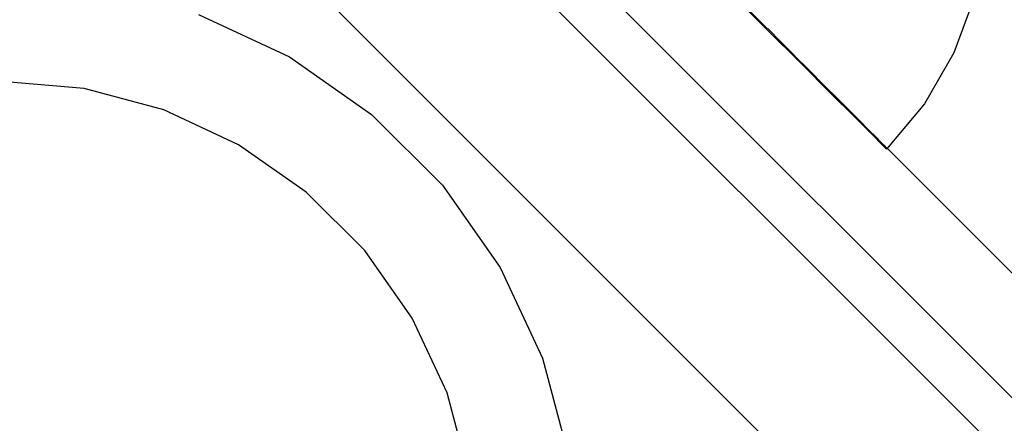
# Model space of a CAD drawing. Units: millimetres. Extents: x 1771 to 14279, y 1116 to 14417.
# Drawn here: x 7328 to 7357, y 7745 to 7757 of the extents above; entities that cross this region are included whole.
import ezdxf

# ---------------------------------------------------------------- set-up
doc = ezdxf.new("R2010")
doc.units = ezdxf.units.MM
doc.set_wipeout_variables(frame=1)
doc.layers.add('Dimensions', color=7, linetype='Continuous')
doc.styles.get("Standard").update_dxf_attribs({"font": 'arial.ttf'})
doc.dimstyles.new('Leikkiset keinu', dxfattribs={"dimtxt": 150, "dimasz": 2.5, "dimexe": 0.06, "dimexo": 0.625, "dimtad": 0, "dimtih": 1, "dimtoh": 1, "dimdec": 0, "dimtxsty": 'Standard', "dimcen": 2.5, "dimadec": 0, "dimazin": 0, "dimtfac": 1, "dimtmove": 0, "dimatfit": 3, "dimfxl": 1, "dimarcsym": 0})

# ---------------------------------------------------------------- blocks, each defined once
blk = doc.blocks.new('*D3')
at = {"layer": 'Defpoints', "color": 0, "transparency": 16777216}
for p in [(6157.471, 10935.419), (3013.145, 3993.809), (9450.107, 3993.809)]:
    blk.add_point(p, dxfattribs=at)
at = {"layer": 'Dimensions', "color": 0, "lineweight": -2, "transparency": 16777216}
for p, q in [((6156.846, 10935.419), (3013.085, 10935.419)), ((3013.145, 10932.919), (3013.145, 7541.825)), ((3013.145, 3996.309), (3013.145, 7387.403)), ((9449.482, 3993.809), (3013.085, 3993.809))]:
    blk.add_line(p, q, dxfattribs=at)
at = {"layer": 'Dimensions', "color": 0, "transparency": 16777216}
for points in [[(3012.728, 10932.919), (3013.562, 10932.919), (3013.145, 10935.419)], [(3012.728, 3996.309), (3013.562, 3996.309), (3013.145, 3993.809)]]:
    blk.add_solid(points, dxfattribs=at)
at = {"layer": 'Dimensions', "color": 0, "transparency": 16777216, "insert": (3013.145, 7464.614), "char_height": 150, "attachment_point": 5}
blk.add_mtext('6942', dxfattribs=at)
blk = doc.blocks.new('*D6')
at = {"layer": 'Defpoints', "color": 0, "transparency": 16777216}
for p in [(5451.062, 12627.903), (2055.292, 2492.536), (9879.864, 2492.536)]:
    blk.add_point(p, dxfattribs=at)
at = {"layer": 'Dimensions', "color": 0, "lineweight": -2, "transparency": 16777216}
for p, q in [((5450.437, 12627.903), (2055.232, 12627.903)), ((2055.292, 12625.403), (2055.292, 7637.481)), ((2055.292, 2495.036), (2055.292, 7482.957)), ((9879.239, 2492.536), (2055.232, 2492.536))]:
    blk.add_line(p, q, dxfattribs=at)
at = {"layer": 'Dimensions', "color": 0, "transparency": 16777216}
for points in [[(2054.876, 12625.403), (2055.709, 12625.403), (2055.292, 12627.903)], [(2054.876, 2495.036), (2055.709, 2495.036), (2055.292, 2492.536)]]:
    blk.add_solid(points, dxfattribs=at)
at = {"layer": 'Dimensions', "color": 0, "transparency": 16777216, "insert": (2055.292, 7560.219), "char_height": 150, "attachment_point": 5}
blk.add_mtext('10135', dxfattribs=at)
blk = doc.blocks.new('*D7')
at = {"layer": 'Defpoints', "color": 0, "transparency": 16777216}
for p in [(3805.74, 10933.273), (14279.464, 5111.918), (14279.464, 1214.227)]:
    blk.add_point(p, dxfattribs=at)
at = {"layer": 'Dimensions', "color": 0, "lineweight": -2, "transparency": 16777216}
for p, q in [((3805.74, 10932.648), (3805.74, 1214.167)), ((14279.464, 5111.293), (14279.464, 1214.167)), ((3808.24, 1214.227), (8767.096, 1214.227)), ((14276.964, 1214.227), (9318.108, 1214.227))]:
    blk.add_line(p, q, dxfattribs=at)
at = {"layer": 'Dimensions', "color": 0, "transparency": 16777216}
for points in [[(3808.24, 1214.644), (3808.24, 1213.81), (3805.74, 1214.227)], [(14276.964, 1214.644), (14276.964, 1213.81), (14279.464, 1214.227)]]:
    blk.add_solid(points, dxfattribs=at)
at = {"layer": 'Dimensions', "color": 0, "transparency": 16777216, "insert": (9042.602, 1214.227), "char_height": 150, "attachment_point": 5}
blk.add_mtext('10474', dxfattribs=at)

msp = doc.modelspace()

# ---------------------------------------------------------------- linework, layer by layer
at = {"linetype": 'ByBlock', "lineweight": -2}
for p, q in [((7333.395, 7757.027), (7336.081, 7755.775)), ((7336.081, 7755.775), (7338.508, 7754.075)), ((7330.012, 7754.84), (7327.581, 7755.052)), ((7332.369, 7754.208), (7330.012, 7754.84)), ((7334.581, 7753.177), (7332.369, 7754.208)), ((7338.508, 7754.075), (7340.604, 7751.98)), ((7336.58, 7751.777), (7334.581, 7753.177)), ((7340.604, 7751.98), (7342.303, 7749.552)), ((7338.305, 7750.051), (7336.58, 7751.777)), ((7339.705, 7748.052), (7338.305, 7750.051)), ((7342.303, 7749.552), (7343.556, 7746.867)), ((7340.737, 7745.841), (7339.705, 7748.052)), ((7343.556, 7746.867), (7344.323, 7744.004)), ((7355.112, 7746.048), (7355.704, 7745.456)), ((7341.368, 7743.483), (7340.737, 7745.841)), ((7355.704, 7745.456), (7356.752, 7744.408))]:
    msp.add_line(p, q, dxfattribs=at)

# ---------------------------------------------------------------- wipeouts: each hides what was drawn before it
at = {"linetype": 'ByBlock', "lineweight": -2, "ltscale": 38557.562952}
msp.add_wipeout([(7352.356, 7756.875), (7353.341, 7758.27), (7352.392, 7759.219), (7351.361, 7757.869)], dxfattribs=at)
at = {"linetype": 'ByBlock', "lineweight": -2, "ltscale": 38567.448875}
msp.add_wipeout([(7354.878, 7758.968), (7354.16, 7757.451), (7354.824, 7756.787), (7355.49, 7758.355)], dxfattribs=at)

# ---------------------------------------------------------------- next in the draw order: wipeouts: each hides what was drawn before it
at = {"linetype": 'ByBlock', "lineweight": -2, "ltscale": 38549.237976}
msp.add_wipeout([(7350.187, 7756.587), (7351.361, 7757.869), (7350.261, 7758.969), (7349.07, 7757.705)], dxfattribs=at)
at = {"linetype": 'ByBlock', "lineweight": -2, "ltscale": 38561.642231}
msp.add_wipeout([(7353.214, 7756.016), (7354.16, 7757.451), (7353.341, 7758.27), (7352.356, 7756.875)], dxfattribs=at)
at = {"linetype": 'ByBlock', "lineweight": -2, "ltscale": 38569.951597}
msp.add_wipeout([(7355.314, 7756.298), (7355.942, 7757.904), (7355.49, 7758.355), (7354.824, 7756.787)], dxfattribs=at)

# ---------------------------------------------------------------- next in the draw order: wipeouts: each hides what was drawn before it
at = {"linetype": 'ByBlock', "lineweight": -2, "ltscale": 38553.993084}
msp.add_wipeout([(7351.197, 7755.578), (7352.356, 7756.875), (7351.361, 7757.869), (7350.187, 7756.587)], dxfattribs=at)
at = {"linetype": 'ByBlock', "lineweight": -2, "ltscale": 38571.669006}
msp.add_wipeout([(7356.218, 7757.628), (7355.942, 7757.904), (7355.314, 7756.298), (7355.614, 7755.998)], dxfattribs=at)
at = {"linetype": 'ByBlock', "lineweight": -2, "ltscale": 38565.066409}
msp.add_wipeout([(7354.16, 7757.451), (7353.214, 7756.016), (7353.91, 7755.32), (7354.824, 7756.787)], dxfattribs=at)

# ---------------------------------------------------------------- next in the draw order: linework, layer by layer
at = {"linetype": 'ByBlock', "lineweight": -2}
msp.add_line((7349.07, 7757.705), (7350.187, 7756.587), dxfattribs=at)

# ---------------------------------------------------------------- next in the draw order: wipeouts: each hides what was drawn before it
at = {"linetype": 'ByBlock', "lineweight": -2, "ltscale": 38572.5519}
msp.add_wipeout([(7355.715, 7755.897), (7356.311, 7757.535), (7356.218, 7757.628), (7355.614, 7755.998)], dxfattribs=at)
at = {"linetype": 'ByBlock', "lineweight": -2, "ltscale": 38558.199743}
msp.add_wipeout([(7352.068, 7754.706), (7353.214, 7756.016), (7352.356, 7756.875), (7351.197, 7755.578)], dxfattribs=at)
at = {"linetype": 'ByBlock', "lineweight": -2, "ltscale": 38567.731728}
msp.add_wipeout([(7354.423, 7754.807), (7355.314, 7756.298), (7354.824, 7756.787), (7353.91, 7755.32)], dxfattribs=at)

# ---------------------------------------------------------------- next in the draw order: linework, layer by layer
at = {"linetype": 'ByBlock', "lineweight": -2}
msp.add_line((7350.187, 7756.587), (7351.197, 7755.578), dxfattribs=at)

# ---------------------------------------------------------------- next in the draw order: wipeouts: each hides what was drawn before it
at = {"linetype": 'ByBlock', "lineweight": -2, "ltscale": 38569.557748}
msp.add_wipeout([(7355.314, 7756.298), (7354.423, 7754.807), (7354.737, 7754.493), (7355.614, 7755.998)], dxfattribs=at)
at = {"linetype": 'ByBlock', "lineweight": -2, "ltscale": 38561.730092}
msp.add_wipeout([(7353.91, 7755.32), (7353.214, 7756.016), (7352.068, 7754.706), (7352.775, 7753.999)], dxfattribs=at)

# ---------------------------------------------------------------- next in the draw order: linework, layer by layer
at = {"linetype": 'ByBlock', "lineweight": -2}
msp.add_line((7351.197, 7755.578), (7352.068, 7754.706), dxfattribs=at)

# ---------------------------------------------------------------- next in the draw order: wipeouts: each hides what was drawn before it
at = {"linetype": 'ByBlock', "lineweight": -2, "ltscale": 38570.489989}
msp.add_wipeout([(7354.843, 7754.387), (7355.715, 7755.897), (7355.614, 7755.998), (7354.737, 7754.493)], dxfattribs=at)
at = {"linetype": 'ByBlock', "lineweight": -2, "ltscale": 38564.476855}
msp.add_wipeout([(7353.296, 7753.478), (7354.423, 7754.807), (7353.91, 7755.32), (7352.775, 7753.999)], dxfattribs=at)

# ---------------------------------------------------------------- next in the draw order: linework, layer by layer
at = {"linetype": 'ByBlock', "lineweight": -2}
for p, q in [((7356.311, 7757.535), (7355.715, 7755.897)), ((7352.068, 7754.706), (7352.775, 7753.999))]:
    msp.add_line(p, q, dxfattribs=at)

# ---------------------------------------------------------------- next in the draw order: wipeouts: each hides what was drawn before it
at = {"linetype": 'ByBlock', "lineweight": -2, "ltscale": 38566.356632}
msp.add_wipeout([(7354.423, 7754.807), (7353.296, 7753.478), (7353.615, 7753.159), (7354.737, 7754.493)], dxfattribs=at)

# ---------------------------------------------------------------- next in the draw order: linework, layer by layer
at = {"linetype": 'ByBlock', "lineweight": -2}
msp.add_line((7352.775, 7753.999), (7353.296, 7753.478), dxfattribs=at)

# ---------------------------------------------------------------- next in the draw order: wipeouts: each hides what was drawn before it
at = {"linetype": 'ByBlock', "lineweight": -2, "ltscale": 38567.312482}
msp.add_wipeout([(7353.723, 7753.052), (7354.843, 7754.387), (7354.737, 7754.493), (7353.615, 7753.159)], dxfattribs=at)

# ---------------------------------------------------------------- next in the draw order: linework, layer by layer
at = {"linetype": 'ByBlock', "lineweight": -2}
for p, q in [((7534.013, 7569.029), (6920.664, 8182.676)), ((7531.744, 7562.811), (6917.692, 8177.162)), ((7340.72, 7766.097), (7357.941, 7748.876)), ((7337.892, 7763.268), (7355.112, 7746.048)), ((7355.715, 7755.897), (7354.843, 7754.387)), ((7354.843, 7754.387), (7353.723, 7753.052)), ((7353.296, 7753.478), (7353.615, 7753.159)), ((7353.615, 7753.159), (7353.723, 7753.052))]:
    msp.add_line(p, q, dxfattribs=at)

# ---------------------------------------------------------------- next in the draw order: dimensions: what is measured, and where the dimension line sits
at = {"layer": 'Dimensions'}
for base, p1, p2, picture, middle in [((2055.292, 2492.536), (5451.062, 12627.903), (9879.864, 2492.536), '*D6', (2055.292, 7560.219)), ((3013.145, 3993.809), (6157.471, 10935.419), (9450.107, 3993.809), '*D3', (3013.145, 7464.614))]:
    dim = msp.add_linear_dim(base=base, p1=p1, p2=p2, angle=90, dimstyle='Leikkiset keinu', dxfattribs=at)
    dim.commit()
    dim.dimension.update_dxf_attribs({"geometry": picture, "text_midpoint": middle})
dim = msp.add_linear_dim(base=(14279.464, 1214.227), p1=(3805.74, 10933.273), p2=(14279.464, 5111.918), dimstyle='Leikkiset keinu', dxfattribs=at)
dim.commit()
dim.dimension.update_dxf_attribs({"geometry": '*D7', "text_midpoint": (9042.602, 1214.227)})

doc.saveas('drawing.dxf')
